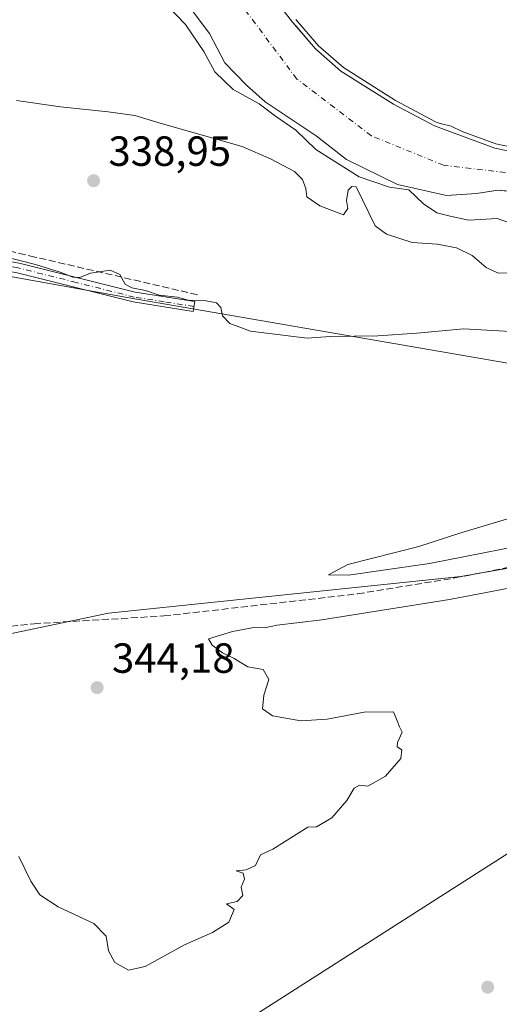
# Model space of a CAD drawing. Units: metres. Extents: x 628598 to 632071, y 4692603 to 4694980.
# Drawn here: x 629556 to 629670, y 4693738 to 4693972 of the extents above; entities that cross this region are included whole.
import ezdxf

# ---------------------------------------------------------------- set-up
doc = ezdxf.new("R2010")
doc.units = ezdxf.units.M
doc.header["$MEASUREMENT"] = 0
doc.linetypes.add('DGN Style 3', pattern=[2.307223458686699, 1.648016756204785, -0.6592067024819142])
doc.linetypes.add('DGN Style 4', pattern=[2.6384748266838614, 1.318413404963828, -0.6592067024819142, 0.001648016756204785, -0.6592067024819142])
for name, color, linetype, lineweight in [('Arbolado forestal CxS', 92, 'Continuous', 0), ('Camino Cxs', 7, 'Continuous', 0), ('Camino eje', 30, 'DGN Style 4', 13), ('Corriente artificial lineal', 4, 'DGN Style 3', 13), ('Corriente natural Cxs', 4, 'Continuous', 13), ('Corriente natural eje', 4, 'DGN Style 4', 0), ('Cultivos herbáceos CxS', 92, 'Continuous', 0), ('Curva de nivel normal', 30, 'Continuous', 0), ('Espacio natural protegido', 121, 'Continuous', 13), ('Espacio natural protegido CxS', 121, 'Continuous', 0), ('Punto de cota en terreno', 7, 'Continuous', 0), ('Rótulo de punto de cota en terreno', 7, 'Continuous', 0), ('Suelo desnudo CxS', 253, 'Continuous', 0), ('Tendido', 6, 'Continuous', 0)]:
    doc.layers.add(name, color=color, linetype=linetype, lineweight=lineweight)
doc.styles.add('Style-Arial', font='txt')

# ---------------------------------------------------------------- blocks, each defined once
blk = doc.blocks.new('*U12')
at = {"layer": 'Arbolado forestal CxS', "color": 92, "linetype": 'Continuous', "lineweight": 0}
for points in [[(629986.3761, 4693936.6347, 346.008600000001), (629940.0680999998, 4693924.3235, 344.1187000000064), (629919.1360999999, 4693918.497500001, 343.9024000000064), (629908.3573000003, 4693914.6295, 344.751099999994), (629797.9534999998, 4693890.552100001, 343.9646999999969), (629775.7562999995, 4693883.447899999, 343.920499999993), (629756.1105000004, 4693874.4517, 344.3803000000044), (629754.0714999996, 4693872.9209, 344.4309999999969), (629685.5378999999, 4693888.0667, 341.3384999999981), (629581.7072999999, 4693905.9955, 340.1199999999953), (629489.0976999998, 4693922.6351, 339.0466000000015), (629479.5669999998, 4693923.221100001, 339.9291999999987), (629469.9989, 4693931.4321, 340.075800000006), (629454.0412999997, 4693947.234300001, 340.1150999999954), (629431.0765000005, 4693967.448100001, 339.7939000000042), (629364.6218999998, 4693991.3529, 339.7654000000039)], [(629596.4500000002, 4693975.140000001, 334.3882000000012), (629601.29, 4693968.699999999, 333.9054999999935), (629604.9200999998, 4693961.710000001, 334.1404999999941), (629610.0800000001, 4693956.41, 333.8292999999976), (629614.4600000001, 4693952.449999999, 334.0458999999973), (629626.6399999997, 4693944.390000001, 333.8411000000052), (629633.8399999999, 4693938.779999999, 334.1848999999929), (629645.9401000004, 4693932.82, 334.1431000000011), (629657.5999999996, 4693930.25, 334.3656000000047), (629664.7100000001, 4693930.67, 333.7428999999975), (629669.3104999998, 4693931.4352, 333.5547999999981), (629669.8200000003, 4693931.52, 333.5289000000048), (629671.6486000001, 4693931.301100001, 333.4337999999989)]]:
    blk.add_polyline3d(points, dxfattribs=at)
blk = doc.blocks.new('*U19')
at = {"layer": 'Suelo desnudo CxS', "color": 253, "linetype": 'Continuous', "lineweight": 0}
for points in [[(629613, 4693981.76, 334.616599999994), (629620.9900000002, 4693971.41, 334.5623000000051), (629621.8317999998, 4693970.430199999, 334.5770000000048), (629626.4199999999, 4693965.09, 334.6315000000032), (629632.4800000006, 4693959.800000001, 335.0388999999996), (629644.9800000006, 4693951.9, 335.5602999999974), (629654.7100000001, 4693946.74, 335.1114999999991), (629669.0700000003, 4693941.5, 335.2216000000044), (629674.5199999996, 4693940.4, 335.4423999999999)], [(629671.6486000001, 4693931.301100001, 333.4337999999989), (629669.8200000003, 4693931.52, 333.5289000000048), (629669.3104999998, 4693931.4352, 333.5547999999981), (629664.7100000001, 4693930.67, 333.7428999999975), (629657.5999999996, 4693930.25, 334.3656000000047), (629645.9401000004, 4693932.82, 334.1431000000011), (629633.8399999999, 4693938.779999999, 334.1848999999929), (629626.6399999997, 4693944.390000001, 333.8411000000052), (629614.4600000001, 4693952.449999999, 334.0458999999973), (629610.0800000001, 4693956.41, 333.8292999999976), (629604.9200999998, 4693961.710000001, 334.1404999999941), (629601.29, 4693968.699999999, 333.9054999999935), (629596.4500000002, 4693975.140000001, 334.3882000000012)]]:
    blk.add_polyline3d(points, dxfattribs=at)
blk = doc.blocks.new('*U20')
at = {"layer": 'Corriente natural Cxs', "color": 4, "linetype": 'Continuous', "lineweight": 13}
for points in [[(629613, 4693981.76, 334.616599999994), (629620.9900000002, 4693971.41, 334.5623000000051), (629626.4199999999, 4693965.09, 334.6315000000032), (629632.4800000006, 4693959.800000001, 335.0388999999996), (629644.9800000006, 4693951.9, 335.5602999999974), (629654.7100000001, 4693946.74, 335.1114999999991), (629669.0700000003, 4693941.5, 335.2216000000044), (629674.5199999996, 4693940.4, 335.4423999999999)], [(629675, 4693930.9, 333.7081999999937), (629669.8200000003, 4693931.52, 333.5289000000048), (629664.7100000001, 4693930.67, 333.7428999999975), (629657.5999999996, 4693930.25, 334.3656000000047), (629645.9401000004, 4693932.82, 334.1431000000011), (629633.8399999999, 4693938.779999999, 334.1848999999929), (629626.6399999997, 4693944.390000001, 333.8411000000052), (629614.4600000001, 4693952.449999999, 334.0458999999973), (629610.0800000001, 4693956.41, 333.8292999999976), (629604.9200999998, 4693961.710000001, 334.1404999999941), (629601.29, 4693968.699999999, 333.9054999999935), (629596.4500000002, 4693975.140000001, 334.3882000000012)]]:
    blk.add_polyline3d(points, dxfattribs=at)
blk = doc.blocks.new('5PATER')
at = {"layer": 'Suelo desnudo CxS', "linetype": 'Continuous', "lineweight": 0}
h = blk.add_hatch(color=51, dxfattribs=at)
edge = h.paths.add_edge_path()
edge.add_ellipse((0, 0), major_axis=(-0.1095731443231308, -0.1110710700762829), ratio=0.9994222409660322, start_angle=0, end_angle=360)

msp = doc.modelspace()

# ---------------------------------------------------------------- linework, layer by layer
at = {"layer": 'Arbolado forestal CxS', "color": 92, "linetype": 'Continuous', "lineweight": 0}
for points in [[(629754.0714999996, 4693872.9209, 344.4309999999969), (629685.5378999999, 4693888.0667, 341.3384999999981), (629581.7072999999, 4693905.9955, 340.1199999999953), (629489.0976999998, 4693922.6351, 339.0466000000015), (629479.5669999998, 4693923.221100001, 339.9291999999987), (629469.9989, 4693931.4321, 340.075800000006), (629454.0412999997, 4693947.234300001, 340.1150999999954), (629431.0765000005, 4693967.448100001, 339.7939000000042), (629364.6218999998, 4693991.3529, 339.7654000000039)], [(629674.5199999996, 4693940.4, 335.4423999999999), (629669.0700000003, 4693941.5, 335.2216000000044), (629654.7100000001, 4693946.74, 335.1114999999991), (629644.9800000006, 4693951.9, 335.5602999999974), (629632.4800000006, 4693959.800000001, 335.0388999999996), (629626.4199999999, 4693965.09, 334.6315000000032), (629621.8317999998, 4693970.430199999, 334.5770000000048), (629620.9900000002, 4693971.41, 334.5623000000051), (629613, 4693981.76, 334.616599999994)], [(629613, 4693981.76, 334.616599999994), (629620.9900000002, 4693971.41, 334.5623000000051), (629621.8317999998, 4693970.430199999, 334.5770000000048), (629626.4199999999, 4693965.09, 334.6315000000032), (629632.4800000006, 4693959.800000001, 335.0388999999996), (629644.9800000006, 4693951.9, 335.5602999999974), (629654.7100000001, 4693946.74, 335.1114999999991), (629669.0700000003, 4693941.5, 335.2216000000044), (629674.5199999996, 4693940.4, 335.4423999999999)], [(629671.6486000001, 4693931.301100001, 333.4337999999989), (629669.8200000003, 4693931.52, 333.5289000000048), (629669.3104999998, 4693931.4352, 333.5547999999981), (629664.7100000001, 4693930.67, 333.7428999999975), (629657.5999999996, 4693930.25, 334.3656000000047), (629645.9401000004, 4693932.82, 334.1431000000011), (629633.8399999999, 4693938.779999999, 334.1848999999929), (629626.6399999997, 4693944.390000001, 333.8411000000052), (629614.4600000001, 4693952.449999999, 334.0458999999973), (629610.0800000001, 4693956.41, 333.8292999999976), (629604.9200999998, 4693961.710000001, 334.1404999999941), (629601.29, 4693968.699999999, 333.9054999999935), (629596.4500000002, 4693975.140000001, 334.3882000000012)]]:
    msp.add_polyline3d(points, dxfattribs=at)
at = {"layer": 'Camino Cxs', "color": 7, "linetype": 'Continuous', "lineweight": 0}
msp.add_polyline3d([(629549.5201000003, 4693911.8101, 340.7075999999943), (629549.4512999998, 4693911.8135, 340.7056000000011), (629548.6769000003, 4693913.168500001, 340.5555000000023), (629546.7726999996, 4693914.502499999, 340.4376000000047), (629543.5743000006, 4693916.288100001, 340.1879999999946), (629555.9901000002, 4693914.1801, 340.2589000000008), (629583.6101000002, 4693907.2401, 341.6312999999937), (629597.7401000002, 4693905.0101, 341.1793000000035), (629597.3701, 4693902.690099999, 341.0388999999996), (629583.1401000004, 4693904.9301, 341.3956999999937), (629555.5000999998, 4693911.880100001, 340.6255999999994), (629552.1101000002, 4693912.450099999, 340.6382000000012)], close=True, dxfattribs=at)
msp.add_polyline3d([(629543.5743000006, 4693916.288100001, 340.1879999999946), (629555.9901000002, 4693914.1801, 340.2589000000008), (629583.6101000002, 4693907.2401, 341.6312999999937), (629597.7401000002, 4693905.0101, 341.1793000000035), (629597.3701, 4693902.690099999, 341.0388999999996), (629583.1401000004, 4693904.9301, 341.3956999999937), (629555.5000999998, 4693911.880100001, 340.6255999999994), (629552.1101000002, 4693912.450099999, 340.6382000000012), (629549.5201000003, 4693911.8101, 340.7075999999943)], dxfattribs=at)
at = {"layer": 'Camino eje', "color": 30, "linetype": 'DGN Style 4', "lineweight": 13}
msp.add_polyline3d([(629597.5551000005, 4693903.850099999, 341.1202000000048), (629590.4901000002, 4693904.965100001, 341.5132000000012), (629583.3750999998, 4693906.085100001, 341.4921999999933), (629569.5551000005, 4693909.5601, 340.8010999999969), (629555.7451, 4693913.030099999, 340.4103999999934), (629554.0500999996, 4693913.315099999, 340.4618999999948), (629547.6300999997, 4693914.405099999, 340.4529000000039), (629544.5097000003, 4693913.499100001, 340.5233000000007)], dxfattribs=at)
at = {"layer": 'Corriente artificial lineal', "color": 4, "linetype": 'DGN Style 3', "lineweight": 13}
for points in [[(629598.3757999997, 4693906.643100001, 339.7915000000066), (629559.7101999996, 4693915.6065, 339.5002999999998), (629550.0438000001, 4693917.8913, 339.4906000000047), (629529.4808, 4693921.406300001, 338.991399999999), (629513.6629999997, 4693920.3518, 339.0436999999947), (629502.5905999999, 4693919.648800001, 339.1128999999929), (629498.3726000005, 4693920.000299999, 339.0396000000038), (629488.7061999999, 4693924.2183, 338.9903999999952), (629481.1487999996, 4693929.139400001, 338.9709000000003), (629472.1853999998, 4693938.102800001, 339.0342999999993), (629454.6102, 4693957.2598, 338.9042999999947), (629444.4165000003, 4693967.6292, 338.8371000000043)], [(629554.0438999999, 4693827.880999999, 342.1310999999987), (629559.5334999999, 4693828.4726, 342.1368999999977), (629590.3995000003, 4693830.301100001, 343.7103999999963), (629636.4440000001, 4693835.556100001, 343.7275999999983), (629659.5832000002, 4693839.327299999, 343.7421999999933), (629716.8969999999, 4693850.5624, 344.4244999999937), (629724.8803000003, 4693852.731699999, 343.9615000000049), (629727.1074000001, 4693853.503900001, 344.1083999999973), (629729.3935000002, 4693854.555199999, 344.3589000000065), (629732.2933999998, 4693856.259400001, 344.2614000000031), (629747.8759000005, 4693866.444700001, 343.4918999999936), (629769.5955999997, 4693879.1764, 343.8635000000068), (629778.3053000001, 4693883.3882, 343.8228999999992), (629790.4396000003, 4693888.276500001, 343.4379000000045), (629797.5555999996, 4693890.4836, 343.9508999999962), (629814.7406000001, 4693894.621099999, 343.6313999999985)]]:
    msp.add_polyline3d(points, dxfattribs=at)
at = {"layer": 'Corriente natural Cxs', "color": 4, "linetype": 'Continuous', "lineweight": 13}
for points in [[(629613, 4693981.76, 334.616599999994), (629620.9900000002, 4693971.41, 334.5623000000051), (629626.4199999999, 4693965.09, 334.6315000000032), (629632.4800000006, 4693959.800000001, 335.0388999999996), (629644.9800000006, 4693951.9, 335.5602999999974), (629654.7100000001, 4693946.74, 335.1114999999991), (629669.0700000003, 4693941.5, 335.2216000000044), (629674.5199999996, 4693940.4, 335.4423999999999)], [(629675, 4693930.9, 333.7081999999937), (629669.8200000003, 4693931.52, 333.5289000000048), (629664.7100000001, 4693930.67, 333.7428999999975), (629657.5999999996, 4693930.25, 334.3656000000047), (629645.9401000004, 4693932.82, 334.1431000000011), (629633.8399999999, 4693938.779999999, 334.1848999999929), (629626.6399999997, 4693944.390000001, 333.8411000000052), (629614.4600000001, 4693952.449999999, 334.0458999999973), (629610.0800000001, 4693956.41, 333.8292999999976), (629604.9200999998, 4693961.710000001, 334.1404999999941), (629601.29, 4693968.699999999, 333.9054999999935), (629596.4500000002, 4693975.140000001, 334.3882000000012)]]:
    msp.add_polyline3d(points, dxfattribs=at)
at = {"layer": 'Corriente natural eje', "color": 4, "linetype": 'DGN Style 4', "lineweight": 0}
msp.add_polyline3d([(629950.5401, 4693991.5601, 333.4032000000007), (629909.5000999998, 4693978.9301, 333.2197000000015), (629877.6801000005, 4693970.550100001, 333.9199999999983), (629839.2100999998, 4693960.7301, 332.957699999999), (629809.5301000001, 4693954.520099999, 333.0996000000014), (629789.5500999996, 4693948.2601, 333.8677000000025), (629753.9600999998, 4693932.520099999, 333.8251000000019), (629741.3901000004, 4693928.5701, 333.5475000000006), (629726.5401, 4693927.620100001, 333.1291000000056), (629714.9101, 4693929.050100001, 333.7412999999942), (629702.5201000003, 4693930.270099999, 333.554099999994), (629682.4600999998, 4693934.350099999, 334.2495000000054), (629656.9001000002, 4693937.420100001, 333.5764999999956), (629639.7301000003, 4693944.420100001, 333.9616999999998), (629622.0301000001, 4693957.880100001, 333.0434999999998), (629607.3601000002, 4693977.5001, 333.8839000000008), (629594.9101, 4694003.9301, 333.7017999999953), (629581.1401000004, 4694034.870100001, 333.4685999999929), (629571.0000999998, 4694054.200099999, 332.8757000000041), (629551.2001, 4694067.6501, 333.0722999999998), (629518.8000999996, 4694080.050100001, 333.0466000000015), (629484.8436000004, 4694089.624399999, 332.838699999993), (629469.2600999996, 4694093.630100001, 332.5685999999987), (629433.2498000005, 4694099.1494, 332.3714999999939)], dxfattribs=at)
at = {"layer": 'Cultivos herbáceos CxS', "color": 92, "linetype": 'Continuous', "lineweight": 0}
for points in [[(629364.6218999998, 4693991.3529, 339.7654000000039), (629431.0765000005, 4693967.448100001, 339.7939000000042), (629454.0412999997, 4693947.234300001, 340.1150999999954), (629469.9989, 4693931.4321, 340.075800000006), (629479.5669999998, 4693923.221100001, 339.9291999999987), (629489.0976999998, 4693922.6351, 339.0466000000015), (629581.7072999999, 4693905.9955, 340.1199999999953), (629685.5378999999, 4693888.0667, 341.3384999999981), (629754.0714999996, 4693872.9209, 344.4309999999969), (629730.3705000002, 4693853.738500001, 344.1858000000066), (629725.7992000004, 4693850.0385, 344.2706999999937), (629713.0433, 4693848.8147, 343.8858000000037), (629661.0034999996, 4693839.651500001, 343.8432999999932), (629577.2024999997, 4693830.959100001, 343.2440000000061), (629535.6649000002, 4693822.2777, 342.4857999999949), (629509.6606999999, 4693816.842900001, 343.3135000000038), (629388.4730000002, 4693795.286499999, 343.1247000000003), (629332.4830999998, 4693793.286499999, 342.9455000000016), (629247.0713000001, 4693787.441099999, 343.1123999999982), (629217.6835000003, 4693779.853900001, 342.6962000000058), (629184.5043000003, 4693770.368899999, 343.0794000000024)], [(629754.0714999996, 4693872.9209, 344.4309999999969), (629685.5378999999, 4693888.0667, 341.3384999999981), (629581.7072999999, 4693905.9955, 340.1199999999953), (629489.0976999998, 4693922.6351, 339.0466000000015), (629479.5669999998, 4693923.221100001, 339.9291999999987), (629469.9989, 4693931.4321, 340.075800000006), (629454.0412999997, 4693947.234300001, 340.1150999999954), (629431.0765000005, 4693967.448100001, 339.7939000000042), (629364.6218999998, 4693991.3529, 339.7654000000039)], [(629730.3705000002, 4693853.738500001, 344.1858000000066), (629725.7992000004, 4693850.0385, 344.2706999999937), (629713.0433, 4693848.8147, 343.8858000000037), (629661.0034999996, 4693839.651500001, 343.8432999999932), (629577.2024999997, 4693830.959100001, 343.2440000000061), (629535.6649000002, 4693822.2777, 342.4857999999949), (629509.6606999999, 4693816.842900001, 343.3135000000038), (629388.4730000002, 4693795.286499999, 343.1247000000003), (629332.4830999998, 4693793.286499999, 342.9455000000016), (629247.0713000001, 4693787.441099999, 343.1123999999982), (629217.6835000003, 4693779.853900001, 342.6962000000058), (629184.5043000003, 4693770.368899999, 343.0794000000024), (629159.8574999999, 4693760.8847, 342.9137000000046), (629116.2505000001, 4693754.2457, 342.6097000000009), (629066.2373000003, 4693751.166099999, 342.6843999999983)], [(629730.3705000002, 4693853.738500001, 344.1858000000066), (629725.7992000004, 4693850.0385, 344.2706999999937), (629713.0433, 4693848.8147, 343.8858000000037), (629661.0034999996, 4693839.651500001, 343.8432999999932), (629577.2024999997, 4693830.959100001, 343.2440000000061), (629535.6649000002, 4693822.2777, 342.4857999999949), (629509.6606999999, 4693816.842900001, 343.3135000000038), (629388.4730000002, 4693795.286499999, 343.1247000000003), (629332.4830999998, 4693793.286499999, 342.9455000000016), (629247.0713000001, 4693787.441099999, 343.1123999999982), (629217.6835000003, 4693779.853900001, 342.6962000000058), (629184.5043000003, 4693770.368899999, 343.0794000000024), (629159.8574999999, 4693760.8847, 342.9137000000046), (629116.2505000001, 4693754.2457, 342.6097000000009), (629066.2373000003, 4693751.166099999, 342.6843999999983)], [(629535.6649000002, 4693822.2777, 342.4857999999949), (629577.2024999997, 4693830.959100001, 343.2440000000061), (629661.0034999996, 4693839.651500001, 343.8432999999932), (629713.0433, 4693848.8147, 343.8858000000037), (629725.7992000004, 4693850.0385, 344.2706999999937), (629730.3705000002, 4693853.738500001, 344.1858000000066), (629738.0586000001, 4693845.467499999, 346.2367999999988), (629758.9061000004, 4693818.409499999, 347.2121000000043), (629800.7213000003, 4693756.2829, 354.8098999999929), (629763.2468999998, 4693738.5595, 353.554999999993), (629676.3997, 4693678.9791, 351.8160999999964), (629606.1145000001, 4693634.140699999, 353.8552999999956), (629603.9863, 4693622.8507, 354.1652000000031), (629623.7802999998, 4693606.896500001, 357.5409999999974), (629621.5900999998, 4693593.103499999, 356.733699999997), (629621.5610999997, 4693592.920700001, 356.7262999999948), (629615.8570999998, 4693590.349500001, 356.3662999999942), (629607.6001000004, 4693590.306500001, 356.1160999999993), (629594.2361000003, 4693595.321699999, 355.1906000000017), (629552.9014999997, 4693605.274300001, 352.7740999999951)]]:
    msp.add_polyline3d(points, dxfattribs=at)
at = {"layer": 'Curva de nivel normal', "color": 30, "linetype": 'Continuous', "lineweight": 0, "flags": 128}
for points, elevation in [([(629591.4699999997, 4693975.0801), (629595.5199999996, 4693970.840100001), (629599.9199999999, 4693964.460100001), (629602.5199999996, 4693959.5801), (629606.8799999999, 4693955.420100001), (629613.0800000001, 4693951.970100001), (629616.9400000004, 4693949.0701), (629621.7800000003, 4693945.7301), (629626.54, 4693941.130100001), (629636.8700000001, 4693934.6601), (629644.0199999996, 4693932.200099999), (629648.6699999999, 4693931.5601), (629652.1100000005, 4693928.270099999), (629655.2699999996, 4693926.130100001), (629658.4699999997, 4693925.3301), (629662.9400000004, 4693924.350099999), (629669.6399999997, 4693924.7401), (629674.8399999999, 4693922.940099999)], 335), ([(629674.6140999999, 4693941.4013), (629669.3419000005, 4693942.465399999), (629661.3189000003, 4693945.392999999), (629658.6900000004, 4693946.690099999), (629656.1025, 4693947.296499999), (629655.1176000005, 4693947.655900001), (629645.4820999998, 4693952.765699999), (629633.0795, 4693960.6042), (629627.1316999998, 4693965.796200001), (629621.7655999997, 4693972.0419)], 335), ([(629674.1900000004, 4693897.8201), (629661.7199999997, 4693898.520099999), (629650.5300000003, 4693897.520099999), (629641.2400000002, 4693896.860099999), (629629.9800000006, 4693896.7401), (629624.4800000006, 4693896.3101), (629619.9199999999, 4693896.890100001), (629611.0199999996, 4693898.0001), (629606.0899999999, 4693899.780099999), (629604.3200000003, 4693901.640100001), (629603.9500000002, 4693903.610099999), (629602.9299999997, 4693904.7401), (629600.0300000003, 4693905.2601), (629596.2100000001, 4693905.380100001), (629593.6100000005, 4693906.050100001), (629589.29, 4693906.540100001), (629586.0599999997, 4693907.6501), (629582.7800000003, 4693908.2601), (629581.1699999999, 4693909.140100001), (629579.9400000004, 4693911.470100001), (629577.5999999996, 4693912.5001), (629572.9800000006, 4693911.780099999), (629570.4199999999, 4693910.7401), (629568.7599999999, 4693910.8201), (629565.7599999999, 4693912.040100001), (629559.9000000004, 4693913.8301), (629551.7699999996, 4693915.850099999)], 340), ([(629723.5599999997, 4693867.0701), (629703.3899999997, 4693861.350099999), (629679.5800000001, 4693855.5801), (629660.9900000002, 4693850.0601), (629650.9900000002, 4693846.8101), (629634.1200000001, 4693842.530099999), (629629.5099999999, 4693840.110099999), (629634.2699999996, 4693840.0101), (629653.5899999999, 4693842.7401), (629713.3200000003, 4693854.470100001), (629727.6500000004, 4693858.710100001), (629731.7599999999, 4693861.1601), (629732.7800000003, 4693862.550100001), (629731.7800000003, 4693864.460100001), (629727.9400000004, 4693866.380100001), (629723.5599999997, 4693867.0701)], 345), ([(629555.9199999999, 4693773.140100001), (629558.7400000002, 4693767.300100001), (629560.8799999999, 4693764.0601), (629565.2999999998, 4693761.1501), (629573.7400000002, 4693757.2401), (629576.6900000004, 4693754.200099999), (629577.25, 4693750.7601), (629578.7699999996, 4693747.940099999), (629581.9800000006, 4693746.1501), (629585.9800000006, 4693747.0101), (629595.3099999997, 4693752.120100001), (629601.9800000006, 4693755.120100001), (629605.8499999996, 4693757.5801), (629607.1399999997, 4693760.5701), (629605.3099999997, 4693761.9001), (629607.8499999996, 4693762.4901), (629609.1399999997, 4693763.9001), (629608.7699999996, 4693765.8201), (629609.5599999997, 4693767.7401), (629609.2300000006, 4693769.1501), (629607.5599999997, 4693769.7401), (629609.9800000006, 4693769.960100001), (629612.1500000004, 4693771.040100001), (629613.4000000004, 4693773.550100001), (629616.3099999997, 4693774.9001), (629624.6200000001, 4693780.090100001), (629626.7199999997, 4693780.2301), (629630.3200000003, 4693782.3101), (629633.8799999999, 4693786.4301), (629635.6699999999, 4693789.4001), (629636.9199999999, 4693790.100099999), (629638.8799999999, 4693789.880100001), (629643.0700000003, 4693792.2601), (629646.7199999997, 4693796.420100001), (629647, 4693798.5101), (629645.8899999997, 4693799.190099999), (629645.9299999997, 4693800.270099999), (629647.0800000001, 4693802.720100001), (629646.4299999997, 4693803.940099999), (629645.9100000003, 4693805.420100001), (629645.0300000003, 4693807.540100001), (629638.0199999996, 4693807.4801), (629629.1900000004, 4693805.800100001), (629622.9400000004, 4693805.4001), (629616.2599999999, 4693806.5701), (629613.8600000005, 4693808.2301), (629614.1799999997, 4693811.5001), (629615.3600000005, 4693815.220100001), (629614.04, 4693817.5601), (629610.3799999999, 4693818.2301), (629607.0800000001, 4693820.190099999), (629604.3200000003, 4693821.550100001), (629601.8499999996, 4693823.360099999), (629600.9900000002, 4693824.880100001), (629606.7300000006, 4693826.6501), (629611.7599999999, 4693827.530099999), (629614.3099999997, 4693827.460100001), (629617.3099999997, 4693828.110099999), (629627.9800000006, 4693829.4001), (629658.29, 4693834.190099999), (629701.5300000003, 4693842.470100001)], 345)]:
    msp.add_lwpolyline(points, dxfattribs=dict(at, elevation=elevation))
at = {"layer": 'Espacio natural protegido', "color": 121, "linetype": 'Continuous', "lineweight": 13, "flags": 128}
msp.add_lwpolyline([(629555.3745000013, 4693952.833900002), (629565.8195000002, 4693951.318900002), (629577.1325000012, 4693950.096899998), (629583.5215000005, 4693949.1969), (629589.4913000008, 4693947.386699999), (629609.0243000004, 4693941.834700001), (629615.8932000016, 4693938.894500002), (629621.440100002, 4693935.921500001), (629623.3951000017, 4693934.014600002), (629624.1281000011, 4693931.9215), (629624.405100002, 4693929.884500002), (629627.4739000001, 4693927.758500001), (629633.1339000018, 4693925.597499999), (629634.1209000011, 4693927.108300001), (629633.7919000013, 4693929.044500002), (629634.2319000018, 4693931.478500001), (629635.1081000003, 4693932.3305), (629636.1241, 4693932.316299997), (629640.6679000017, 4693923.0043), (629643.3339000009, 4693921.037300002), (629649.4019000019, 4693919.022299998), (629655.392900001, 4693918.686300003), (629660.0037000012, 4693917.810099998), (629663.6867000011, 4693915.930300001), (629667.0517000011, 4693913.140100001), (629669.8767000004, 4693911.729199999), (629676.4327000009, 4693911.843099999)], dxfattribs=at)
at = {"layer": 'Espacio natural protegido CxS', "color": 121, "linetype": 'Continuous', "lineweight": 0, "flags": 128}
msp.add_lwpolyline([(629676.4327000004, 4693911.8431), (629669.8766999998, 4693911.7292), (629667.0517000007, 4693913.140100001), (629663.6867000007, 4693915.9303), (629660.0037000006, 4693917.810099999), (629655.3929000006, 4693918.686300001), (629649.4018999991, 4693919.022299998), (629643.3339000006, 4693921.037300001), (629640.667899999, 4693923.004299999), (629636.1240999994, 4693932.316299999), (629635.1080999998, 4693932.330499999), (629634.231899999, 4693931.4785), (629633.7918999987, 4693929.044500001), (629634.1209000007, 4693927.108300001), (629633.133899999, 4693925.5975), (629627.4738999995, 4693927.758500001), (629624.4050999992, 4693929.884500002), (629624.1281000006, 4693931.921499999), (629623.3951000011, 4693934.0146), (629621.4400999993, 4693935.9215), (629615.8931999988, 4693938.894500001), (629609.0242999998, 4693941.834700001), (629589.4913000005, 4693947.386700001), (629583.5214999999, 4693949.1969), (629577.1325000006, 4693950.096899998), (629565.8194999996, 4693951.318900002), (629555.3745000008, 4693952.833900001)], dxfattribs=at)
at = {"layer": 'Suelo desnudo CxS', "color": 253, "linetype": 'Continuous', "lineweight": 0}
for points in [[(629613, 4693981.76, 334.616599999994), (629620.9900000002, 4693971.41, 334.5623000000051), (629621.8317999998, 4693970.430199999, 334.5770000000048), (629626.4199999999, 4693965.09, 334.6315000000032), (629632.4800000006, 4693959.800000001, 335.0388999999996), (629644.9800000006, 4693951.9, 335.5602999999974), (629654.7100000001, 4693946.74, 335.1114999999991), (629669.0700000003, 4693941.5, 335.2216000000044), (629674.5199999996, 4693940.4, 335.4423999999999)], [(629671.6486000001, 4693931.301100001, 333.4337999999989), (629669.8200000003, 4693931.52, 333.5289000000048), (629669.3104999998, 4693931.4352, 333.5547999999981), (629664.7100000001, 4693930.67, 333.7428999999975), (629657.5999999996, 4693930.25, 334.3656000000047), (629645.9401000004, 4693932.82, 334.1431000000011), (629633.8399999999, 4693938.779999999, 334.1848999999929), (629626.6399999997, 4693944.390000001, 333.8411000000052), (629614.4600000001, 4693952.449999999, 334.0458999999973), (629610.0800000001, 4693956.41, 333.8292999999976), (629604.9200999998, 4693961.710000001, 334.1404999999941), (629601.29, 4693968.699999999, 333.9054999999935), (629596.4500000002, 4693975.140000001, 334.3882000000012)]]:
    msp.add_polyline3d(points, dxfattribs=at)
at = {"layer": 'Tendido', "color": 6, "linetype": 'Continuous', "lineweight": 0}
msp.add_polyline3d([(629822.7485999997, 4694086.558, 349.0426000000007), (629866.2400000002, 4693900.210000001, 348.2578000000067), (629734.29, 4693813.58, 349.2734000000055), (629585.5099999999, 4693718.52, 348.3016000000061), (629438.3899999997, 4693623.619999999, 349.4768999999943), (629370.4199999999, 4693467.51, 376.9358999999968), (629317, 4693345.640000001, 378.3552000000054), (629268.2000000002, 4693233.49, 380.9593000000023), (629195.7699999996, 4693067.99, 382.9921999999933), (629107.0899999999, 4692864.980000001, 389.3816999999981), (629038.3899999997, 4692706.800000001, 395.2706000000035), (628995.7811000004, 4692609.7775, 396.9756999999955)], dxfattribs=at)

# ---------------------------------------------------------------- block references
at = {"layer": 'Arbolado forestal CxS', "color": 92, "linetype": 'Continuous', "lineweight": 0}
msp.add_blockref('*U12', (0, 0), dxfattribs=at)
at = {"layer": 'Corriente natural Cxs', "color": 4, "linetype": 'Continuous', "lineweight": 13}
msp.add_blockref('*U20', (0, 0), dxfattribs=at)
at = {"layer": 'Punto de cota en terreno', "color": 7, "linetype": 'Continuous', "lineweight": 0, "xscale": 10, "yscale": 10, "zscale": 10}
for p in [(629573.7000000002, 4693933.74, 338.9499999999971), (629574.54, 4693813.27, 344.179999999993), (629667.4000000004, 4693742.09, 348.0599999999977)]:
    msp.add_blockref('5PATER', p, dxfattribs=at)
at = {"layer": 'Suelo desnudo CxS', "color": 253, "linetype": 'Continuous', "lineweight": 0}
msp.add_blockref('*U19', (0, 0), dxfattribs=at)

# ---------------------------------------------------------------- texts
at = {"layer": 'Rótulo de punto de cota en terreno', "color": 7, "linetype": 'Continuous', "lineweight": 0, "style": 'Style-Arial'}
for s, p in [('338,95', (629577.2278000005, 4693937.2678)), ('344,18', (629578.0678000003, 4693816.797800001))]:
    msp.add_text(s, height=7.000000000000002, dxfattribs=at).set_placement(p)

doc.saveas('drawing.dxf')
